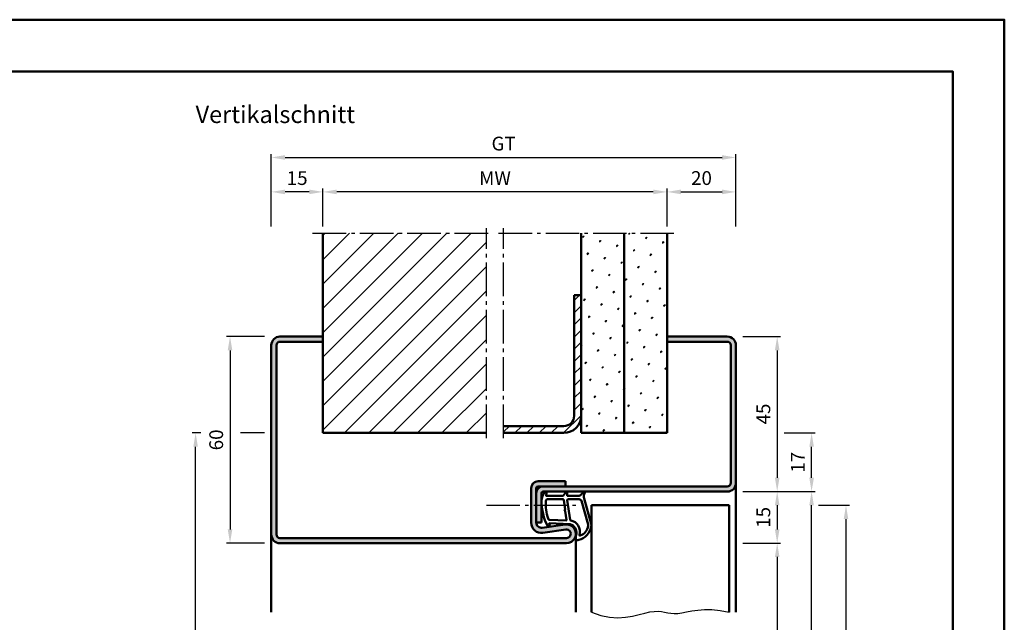
# Model space of a CAD drawing. Units: millimetres. Extents: x 0 to 5040, y -40 to 446.
# Drawn here: x 2234 to 2520, y 271 to 445 of the extents above; entities that cross this region are included whole.
import ezdxf

# ---------------------------------------------------------------- set-up
doc = ezdxf.new("R2010")
doc.units = ezdxf.units.MM
doc.linetypes.add('AM_DIN_G_W050', pattern=[13.75, 9.75, -1.5, 1, -1.5])
for name, color, linetype, lineweight in [('AM_0', 7, 'Continuous', 50), ('AM_1', 14, 'Continuous', 50), ('AM_4', 3, 'Continuous', 25), ('AM_5', 3, 'Continuous', 25), ('AM_7', 4, 'AM_DIN_G_W050', 25), ('AM_8', 1, 'Continuous', 25), ('AM_BOR', 7, 'Continuous', 50)]:
    doc.layers.add(name, color=color, linetype=linetype, lineweight=lineweight)
doc.layers.add('AM_12', color=7, linetype='Continuous', lineweight=50, plot=False)
doc.styles.get("Standard").update_dxf_attribs({"font": 'isocp.shx'})
doc.dimstyles.new('AM_DIN$0', dxfattribs={"dimtxt": 3.5, "dimasz": 4, "dimexe": 1, "dimexo": 2, "dimgap": 1.5, "dimtad": 1, "dimdsep": 46, "dimtxsty": 'Standard', "dimcen": 0, "dimclrd": 256, "dimclre": 256, "dimclrt": 2, "dimazin": 2, "dimtp": 0.1, "dimtm": 0.1, "dimtfac": 0.71, "dimtmove": 0, "dimatfit": 3, "dimfxl": 0, "dimlwd": -1, "dimlwe": -1, "dimarcsym": 0})
pattern_1 = [(45, (2045, -580.0036), (-1.3148, 4.906903), [0.635, -4.445]), (135, (2045.2245, -579.779), (-4.906903, 1.314801), [0.3175, -8.481318]), (135, (2045.2806, -579.723), (-4.906903, 1.314801), [0.254, -8.544818]), (135, (2045.1684, -579.8352), (-4.906903, 1.314801), [0.254, -8.544818]), (105, (2045.3368, -579.667), (-4.906903, 1.3148), [0.2032, -4.8768]), (165, (2045.1123, -579.8913), (-3.592102, -3.592102), [0.2032, -4.8768])]

# ---------------------------------------------------------------- blocks, each defined once
blk = doc.blocks.new('DIN_A3_BOS')
at = {"layer": 'AM_12'}
blk.add_lwpolyline([(0, 0), (420, 0), (420, 297), (0, 297)], close=True, dxfattribs=at)
at = {"layer": 'AM_BOR'}
blk.add_lwpolyline([(20, 10), (410, 10), (410, 287), (20, 287)], close=True, dxfattribs=at)
blk = doc.blocks.new('*D266')
at = {"layer": 'AM_5', "linetype": 'ByBlock'}
for p, q in [((2322, 385.5), (2322, 396.5)), ((2418, 395.5), (2326, 395.5)), ((2422, 385.5), (2422, 396.5))]:
    blk.add_line(p, q, dxfattribs=at)
at = {"layer": 'AM_5'}
for points in [[(2326, 396.17), (2326, 394.83), (2322, 395.5)], [(2418, 396.17), (2418, 394.83), (2422, 395.5)]]:
    blk.add_solid(points, dxfattribs=at)
at = {"layer": 'Defpoints', "color": 0}
for p in [(2322, 395.5), (2322, 383.5), (2422, 383.5)]:
    blk.add_point(p, dxfattribs=at)
at = {"layer": 'AM_5', "color": 2, "insert": (2372, 399), "char_height": 4, "attachment_point": 5}
blk.add_mtext('MW', dxfattribs=at)
blk = doc.blocks.new('*D267')
at = {"layer": 'AM_5', "linetype": 'ByBlock'}
for p, q in [((2422, 385.5), (2422, 396.5)), ((2426, 395.5), (2438, 395.5)), ((2442, 385.5), (2442, 396.5))]:
    blk.add_line(p, q, dxfattribs=at)
at = {"layer": 'AM_5'}
for points in [[(2426, 396.17), (2426, 394.83), (2422, 395.5)], [(2438, 396.17), (2438, 394.83), (2442, 395.5)]]:
    blk.add_solid(points, dxfattribs=at)
at = {"layer": 'Defpoints', "color": 0}
for p in [(2442, 395.5), (2422, 383.5), (2442, 383.5)]:
    blk.add_point(p, dxfattribs=at)
at = {"layer": 'AM_5', "color": 2, "insert": (2432, 399), "char_height": 4, "attachment_point": 5}
blk.add_mtext('20', dxfattribs=at)
blk = doc.blocks.new('*D268')
at = {"layer": 'AM_5', "linetype": 'ByBlock'}
for p, q in [((2307, 385.5), (2307, 396.5)), ((2318, 395.5), (2311, 395.5)), ((2322, 385.5), (2322, 396.5))]:
    blk.add_line(p, q, dxfattribs=at)
at = {"layer": 'AM_5'}
for points in [[(2311, 396.17), (2311, 394.83), (2307, 395.5)], [(2318, 396.17), (2318, 394.83), (2322, 395.5)]]:
    blk.add_solid(points, dxfattribs=at)
at = {"layer": 'Defpoints', "color": 0}
for p in [(2307, 395.5), (2307, 383.5), (2322, 383.5)]:
    blk.add_point(p, dxfattribs=at)
at = {"layer": 'AM_5', "color": 2, "insert": (2314.5, 399), "char_height": 4, "attachment_point": 5}
blk.add_mtext('15', dxfattribs=at)
blk = doc.blocks.new('*D269')
at = {"layer": 'AM_5', "linetype": 'ByBlock'}
for p, q in [((2307, 385.5), (2307, 406.5)), ((2442, 385.5), (2442, 406.5)), ((2311, 405.5), (2438, 405.5))]:
    blk.add_line(p, q, dxfattribs=at)
at = {"layer": 'AM_5'}
for points in [[(2311, 406.17), (2311, 404.83), (2307, 405.5)], [(2438, 406.17), (2438, 404.83), (2442, 405.5)]]:
    blk.add_solid(points, dxfattribs=at)
at = {"layer": 'Defpoints', "color": 0}
for p in [(2442, 405.5), (2307, 383.5), (2442, 383.5)]:
    blk.add_point(p, dxfattribs=at)
at = {"layer": 'AM_5', "color": 2, "insert": (2374.5, 409.01), "char_height": 4, "attachment_point": 5}
blk.add_mtext('GT', dxfattribs=at)
blk = doc.blocks.new('*D270')
at = {"layer": 'AM_5', "linetype": 'ByBlock'}
for p, q in [((2305, 353.5), (2294, 353.5)), ((2295, 349.5), (2295, 297.5)), ((2305, 293.5), (2294, 293.5))]:
    blk.add_line(p, q, dxfattribs=at)
at = {"layer": 'AM_5'}
for points in [[(2294.33, 349.5), (2295.67, 349.5), (2295, 353.5)], [(2294.33, 297.5), (2295.67, 297.5), (2295, 293.5)]]:
    blk.add_solid(points, dxfattribs=at)
at = {"layer": 'Defpoints', "color": 0}
for p in [(2307, 353.5), (2295, 293.5), (2307, 293.5)]:
    blk.add_point(p, dxfattribs=at)
at = {"layer": 'AM_5', "color": 2, "insert": (2291.5, 323.5), "char_height": 4, "attachment_point": 5, "rotation": 90}
blk.add_mtext('60', dxfattribs=at)
blk = doc.blocks.new('*D271')
at = {"layer": 'AM_5', "linetype": 'ByBlock'}
for p, q in [((2286.5, 325.5), (2284, 325.5)), ((2305, 325.5), (2298, 325.5)), ((2285, 122.5), (2285, 321.5)), ((2305, 118.5), (2284, 118.5))]:
    blk.add_line(p, q, dxfattribs=at)
at = {"layer": 'AM_5'}
for points in [[(2284.33, 321.5), (2285.67, 321.5), (2285, 325.5)], [(2284.33, 122.5), (2285.67, 122.5), (2285, 118.5)]]:
    blk.add_solid(points, dxfattribs=at)
at = {"layer": 'Defpoints', "color": 0}
for p in [(2285, 325.5), (2307, 325.5), (2307, 118.5)]:
    blk.add_point(p, dxfattribs=at)
at = {"layer": 'AM_5', "color": 2, "insert": (2281.5, 222), "char_height": 4, "attachment_point": 5, "rotation": 90}
blk.add_mtext('RRH', dxfattribs=at)
blk = doc.blocks.new('*D255')
at = {"layer": 'AM_5', "linetype": 'ByBlock'}
for p, q in [((2444, 353.5), (2455, 353.5)), ((2454, 349.5), (2454, 312.5)), ((2444, 308.5), (2455, 308.5))]:
    blk.add_line(p, q, dxfattribs=at)
at = {"layer": 'AM_5'}
for points in [[(2453.33, 349.5), (2454.67, 349.5), (2454, 353.5)], [(2453.33, 312.5), (2454.67, 312.5), (2454, 308.5)]]:
    blk.add_solid(points, dxfattribs=at)
at = {"layer": 'Defpoints', "color": 0}
for p in [(2442, 353.5), (2442, 308.5), (2454, 308.5)]:
    blk.add_point(p, dxfattribs=at)
at = {"layer": 'AM_5', "color": 2, "insert": (2450.5, 331), "char_height": 4, "attachment_point": 5, "rotation": 90}
blk.add_mtext('45', dxfattribs=at)
blk = doc.blocks.new('*D256')
at = {"layer": 'AM_5', "linetype": 'ByBlock'}
for p, q in [((2444, 308.5), (2455, 308.5)), ((2454, 304.5), (2454, 297.5)), ((2444, 293.5), (2455, 293.5))]:
    blk.add_line(p, q, dxfattribs=at)
at = {"layer": 'AM_5'}
for points in [[(2453.33, 304.5), (2454.67, 304.5), (2454, 308.5)], [(2453.33, 297.5), (2454.67, 297.5), (2454, 293.5)]]:
    blk.add_solid(points, dxfattribs=at)
at = {"layer": 'Defpoints', "color": 0}
for p in [(2442, 308.5), (2442, 293.5), (2454, 293.5)]:
    blk.add_point(p, dxfattribs=at)
at = {"layer": 'AM_5', "color": 2, "insert": (2450.5, 301), "char_height": 4, "attachment_point": 5, "rotation": 90}
blk.add_mtext('15', dxfattribs=at)
blk = doc.blocks.new('*D257')
at = {"layer": 'AM_5', "linetype": 'ByBlock'}
for p, q in [((2444, 293.5), (2455, 293.5)), ((2454, 289.5), (2454, 122.5)), ((2444, 118.5), (2455, 118.5))]:
    blk.add_line(p, q, dxfattribs=at)
at = {"layer": 'AM_5'}
for points in [[(2453.33, 289.5), (2454.67, 289.5), (2454, 293.5)], [(2453.33, 122.5), (2454.67, 122.5), (2454, 118.5)]]:
    blk.add_solid(points, dxfattribs=at)
at = {"layer": 'Defpoints', "color": 0}
for p in [(2442, 293.5), (2442, 118.5), (2454, 118.5)]:
    blk.add_point(p, dxfattribs=at)
at = {"layer": 'AM_5', "color": 2, "insert": (2450.47, 206), "char_height": 4, "attachment_point": 5, "rotation": 90}
blk.add_mtext('LDH', dxfattribs=at)
blk = doc.blocks.new('*D258')
at = {"layer": 'AM_5', "linetype": 'ByBlock'}
for p, q in [((2444, 308.5), (2465, 308.5)), ((2464, 122.5), (2464, 304.5)), ((2444, 118.5), (2465, 118.5))]:
    blk.add_line(p, q, dxfattribs=at)
at = {"layer": 'AM_5'}
for points in [[(2463.33, 304.5), (2464.67, 304.5), (2464, 308.5)], [(2463.33, 122.5), (2464.67, 122.5), (2464, 118.5)]]:
    blk.add_solid(points, dxfattribs=at)
at = {"layer": 'Defpoints', "color": 0}
for p in [(2442, 308.5), (2464, 308.5), (2442, 118.5)]:
    blk.add_point(p, dxfattribs=at)
at = {"layer": 'AM_5', "color": 2, "insert": (2460.5, 213.5), "char_height": 4, "attachment_point": 5, "rotation": 90}
blk.add_mtext('FMH', dxfattribs=at)
blk = doc.blocks.new('*D259')
at = {"layer": 'AM_5', "linetype": 'ByBlock'}
for p, q in [((2466, 304.5), (2475, 304.5)), ((2474, 129.5), (2474, 300.5)), ((2466, 125.5), (2475, 125.5))]:
    blk.add_line(p, q, dxfattribs=at)
at = {"layer": 'AM_5'}
for points in [[(2473.33, 300.5), (2474.67, 300.5), (2474, 304.5)], [(2473.33, 129.5), (2474.67, 129.5), (2474, 125.5)]]:
    blk.add_solid(points, dxfattribs=at)
at = {"layer": 'Defpoints', "color": 0}
for p in [(2464, 304.5), (2474, 304.5), (2464, 125.5)]:
    blk.add_point(p, dxfattribs=at)
at = {"layer": 'AM_5', "color": 2, "insert": (2470.5, 215), "char_height": 4, "attachment_point": 5, "rotation": 90}
blk.add_mtext('TAH', dxfattribs=at)
blk = doc.blocks.new('*D260')
at = {"layer": 'AM_5', "linetype": 'ByBlock'}
for p, q in [((2456, 325.5), (2465, 325.5)), ((2464, 312.5), (2464, 321.5)), ((2444, 308.5), (2465, 308.5))]:
    blk.add_line(p, q, dxfattribs=at)
at = {"layer": 'AM_5'}
for points in [[(2463.33, 321.5), (2464.67, 321.5), (2464, 325.5)], [(2463.33, 312.5), (2464.67, 312.5), (2464, 308.5)]]:
    blk.add_solid(points, dxfattribs=at)
at = {"layer": 'Defpoints', "color": 0}
for p in [(2454, 325.5), (2464, 325.5), (2442, 308.5)]:
    blk.add_point(p, dxfattribs=at)
at = {"layer": 'AM_5', "color": 2, "insert": (2460.5, 317), "char_height": 4, "attachment_point": 5, "rotation": 90}
blk.add_mtext('17', dxfattribs=at)

msp = doc.modelspace()

# ---------------------------------------------------------------- hatches: boundary and pattern name
at = {"layer": 'AM_8'}
h = msp.add_hatch(dxfattribs=at)
h.set_pattern_fill('_U', color=256, scale=5, angle=45, pattern_type=0)
h.set_pattern_definition([(45, (2045, -580.0036), (-3.535534, 3.535534), [])])
h.paths.add_polyline_path([(2369.5, 383.5), (2322, 383.5), (2322, 325.5), (2369.5, 325.5)])
h = msp.add_hatch(dxfattribs=at)
h.set_pattern_fill('SWAMP', color=256, scale=0.2, angle=45)
h.set_pattern_definition(pattern_1)
h.paths.add_polyline_path([(2409.5, 383.5), (2397, 383.5), (2397, 325.5), (2409.5, 325.5)])
h = msp.add_hatch(dxfattribs=at)
h.set_pattern_fill('SWAMP', color=256, scale=0.2, angle=45)
h.set_pattern_definition(pattern_1)
h.paths.add_polyline_path([(2422, 383.5), (2409.5, 383.5), (2409.5, 325.5), (2422, 325.5)])
h = msp.add_hatch(dxfattribs=at)
h.set_pattern_fill('_U', color=256, scale=2.5, angle=45, pattern_type=0)
h.set_pattern_definition([(45, (2045, -580.0036), (-1.767767, 1.767767), [])])
h.paths.add_polyline_path([(2397, 330.5), (2397, 365.5), (2395, 365.5), (2395, 330.5, -0.4142136), (2392, 327.5), (2374.5, 327.5), (2374.5, 325.5), (2392, 325.5, 0.4142136)])
h = msp.add_hatch(color=256, dxfattribs=at)
h.dxf.hatch_style = 1
h.paths.add_polyline_path([(2392.352, 298.971), (2385.717, 298.001, -0.4574018), (2384, 299.485), (2384, 309.5, -0.4142136), (2384.5, 310), (2392.5, 310), (2392.5, 311.5), (2384.5, 311.5, 0.4142136), (2382.5, 309.5), (2382.5, 299.485, 0.4574018), (2385.934, 296.517), (2392.569, 297.487, -1.0753541), (2392.75, 295), (2309.5, 295, -0.4142136), (2308.5, 296), (2308.5, 351, -0.4142136), (2309.5, 352), (2322, 352), (2322, 353.5), (2309.5, 353.5, 0.4142136), (2307, 351), (2307, 296, 0.4142136), (2309.5, 293.5), (2392.75, 293.5, 1.0753541)])
h = msp.add_hatch(color=256, dxfattribs=at)
h.dxf.hatch_style = 1
h.paths.add_polyline_path([(2442, 311), (2442, 351, 0.4142136), (2439.5, 353.5), (2422, 353.5), (2422, 352), (2439.5, 352, -0.4142136), (2440.5, 351), (2440.5, 311, -0.4142136), (2439.5, 310), (2386, 310, 0.4142136), (2384, 308), (2384, 299.5), (2385.5, 299.5), (2385.5, 308, -0.4142136), (2386, 308.5), (2439.5, 308.5, 0.4142136)])

# ---------------------------------------------------------------- linework, layer by layer
at = {"layer": 'AM_0'}
for p, q in [((2322, 325.5), (2322, 383.5)), ((2397, 325.5), (2397, 383.5)), ((2409.5, 325.5), (2409.5, 383.5)), ((2422, 325.5), (2422, 383.5)), ((2395, 330.5), (2395, 365.5)), ((2397, 365.5), (2395, 365.5)), ((2322, 353.5), (2309.5, 353.5)), ((2322, 352), (2309.5, 352)), ((2422, 353.5), (2439.5, 353.5)), ((2422, 352), (2439.5, 352)), ((2307, 351), (2307, 296)), ((2308.5, 351), (2308.5, 296)), ((2440.5, 351), (2440.5, 311)), ((2442, 351), (2442, 311)), ((2392, 327.5), (2374.5, 327.5)), ((2322, 325.5), (2369.5, 325.5)), ((2392, 325.5), (2374.5, 325.5)), ((2422, 325.5), (2397, 325.5)), ((2382.5, 299.485), (2382.5, 309.5)), ((2384, 299.485), (2384, 309.5)), ((2384.5, 311.5), (2392.5, 311.5)), ((2439.5, 310), (2384.5, 310)), ((2392.5, 311.5), (2392.5, 310)), ((2385.5, 308), (2385.5, 299.5)), ((2439.5, 308.5), (2386, 308.5)), ((2400, 304.5), (2400, 273.5)), ((2400, 304.5), (2440, 304.5)), ((2440, 304.5), (2440, 273.5)), ((2384, 299.5), (2385.5, 299.5)), ((2385.717, 298.001), (2392.352, 298.971)), ((2309.5, 295), (2392.75, 295)), ((2385.934, 296.517), (2392.569, 297.487)), ((2309.5, 293.5), (2392.75, 293.5))]:
    msp.add_line(p, q, dxfattribs=at)
for centre, radius, start, end in [((2309.5, 351), 2.5, 90, 180), ((2309.5, 351), 1, 90, 180), ((2439.5, 351), 2.5, 0, 90), ((2439.5, 351), 1, 0, 90), ((2392, 330.5), 5, 270, 0), ((2392, 330.5), 3, 270, 0), ((2384.5, 309.5), 2, 90, 180), ((2386, 308), 2, 90, 180), ((2384.5, 309.5), 0.5, 90, 180), ((2439.5, 311), 2.5, 270, 0), ((2439.5, 311), 1, 270, 0), ((2386, 308), 0.5, 90, 180), ((2385.5, 299.485), 3, 180, 278.31776), ((2385.5, 299.485), 1.5, 180, 278.31776), ((2392.75, 296.25), 2.75, 270, 98.31776), ((2309.5, 296), 2.5, 180, 270), ((2309.5, 296), 1, 180, 270), ((2392.75, 296.25), 1.25, 270, 98.31776)]:
    msp.add_arc(centre, radius, start, end, dxfattribs=at)
at = {"layer": 'AM_1'}
for p, q in [((2442, 311), (2442, 273.5)), ((2307, 296), (2307, 273.5)), ((2395.5, 296.25), (2395.5, 273.5))]:
    msp.add_line(p, q, dxfattribs=at)
for points in [[(2386.45, 308.35, -0.8225617), (2387.002, 308.147), (2386.828, 307.297), (2391.795, 307.297), (2392.669, 308.419, -0.7467354), (2392.991, 308.324), (2393.006, 307.297), (2396.456, 307.297, 0.2039215), (2396.816, 307.451), (2397.762, 308.438, -0.8105302), (2398.094, 308.231), (2398.059, 308.132, 0.1645), (2397.87, 306.458), (2399.958, 299.152, -0.0661149), (2399.983, 298.305, -0.2820378), (2396.328, 294.443, -0.1590275), (2395.285, 294.541, -0.3764163), (2395.176, 294.782), (2395.655, 296.199, 0.3762127), (2393.86, 299.014), (2387.746, 299.294), (2387.922, 298.672, -0.7987948), (2387.315, 298.465, -0.1245897), (2385.507, 305.739, -0.1623187)], [(2387.245, 306.247), (2391.703, 306.247, -0.3782425), (2392.001, 305.985), (2392.371, 303.328, -0.236068), (2392.341, 303.243), (2392.233, 303.139, 0.5), (2392.253, 302.981), (2392.384, 302.906, -0.236068), (2392.433, 302.832), (2392.785, 300.27, -0.4511235), (2392.636, 300.101), (2387.881, 300.286, -0.3316729), (2387.402, 300.643, -0.0849517), (2386.745, 305.749, -0.4135048)], [(2393.23, 306.247), (2396.442, 306.247, -0.3015522), (2397.133, 305.789), (2399.081, 298.932, -0.0278584), (2399.106, 298.51, -0.2581461), (2396.751, 295.696, -0.6319644), (2396.517, 295.96, 0.4552489), (2393.993, 300.101, -0.3823944), (2393.792, 300.276), (2393.007, 305.995, -0.4511235)]]:
    msp.add_lwpolyline(points, format="xyb", close=True, dxfattribs=at)
at = {"layer": 'AM_4'}
msp.add_lwpolyline([(2400, 273.5), (2402.72, 272.505), (2405.286, 271.988), (2407.69, 271.851), (2409.925, 272.001), (2411.982, 272.341), (2413.853, 272.776), (2415.531, 273.21), (2417.007, 273.546), (2418.282, 273.714), (2419.393, 273.732), (2420.383, 273.644), (2421.299, 273.493), (2422.185, 273.322), (2423.085, 273.174), (2424.046, 273.092), (2425.111, 273.119), (2426.32, 273.281), (2427.691, 273.534), (2429.236, 273.815), (2430.967, 274.064), (2432.897, 274.219), (2435.037, 274.218), (2437.401, 273.999), (2440, 273.5)], dxfattribs=at)
at = {"layer": 'AM_7'}
for p, q in [((2319, 383.5), (2371, 383.5)), ((2369.5, 324), (2369.5, 385)), ((2373, 383.5), (2425, 383.5)), ((2374.5, 324), (2374.5, 385)), ((2369.5, 304.5), (2395.5, 304.5))]:
    msp.add_line(p, q, dxfattribs=at)

# ---------------------------------------------------------------- block references
at = {"layer": 'AM_0', "lineweight": 0, "xscale": 1.5, "yscale": 1.5, "zscale": 1.5}
msp.add_blockref('DIN_A3_BOS', (1890, 0), dxfattribs=at)

# ---------------------------------------------------------------- texts
at = {"layer": 'AM_0', "insert": (2285, 420.5), "char_height": 5, "width": 55, "attachment_point": 1}
msp.add_mtext('Vertikalschnitt', dxfattribs=at)

# ---------------------------------------------------------------- dimensions: what is measured, and where the dimension line sits
at = {"layer": 'AM_5'}
for base, p1, p2, text, picture, middle in [((2442, 405.5), (2307, 383.5), (2442, 383.5), 'GT', '*D269', (2374.5, 409.007)), ((2322, 395.5), (2422, 383.5), (2322, 383.5), 'MW', '*D266', (2372, 399))]:
    dim = msp.add_linear_dim(base=base, p1=p1, p2=p2, text=text, dimstyle='AM_DIN$0', override={"dimtxt": 4}, dxfattribs=at)
    dim.commit()
    dim.dimension.update_dxf_attribs({"geometry": picture, "text_midpoint": middle})
for base, p1, p2, picture, middle in [((2307, 395.5), (2322, 383.5), (2307, 383.5), '*D268', (2314.5, 399)), ((2442, 395.5), (2422, 383.5), (2442, 383.5), '*D267', (2432, 399))]:
    dim = msp.add_linear_dim(base=base, p1=p1, p2=p2, dimstyle='AM_DIN$0', override={"dimtxt": 4}, dxfattribs=at)
    dim.commit()
    dim.dimension.update_dxf_attribs({"geometry": picture, "text_midpoint": middle})
for base, p1, p2, picture, middle in [((2295, 293.5), (2307, 353.5), (2307, 293.5), '*D270', (2291.5, 323.5)), ((2454, 308.5), (2442, 353.5), (2442, 308.5), '*D255', (2450.5, 331)), ((2464, 325.5), (2442, 308.5), (2454, 325.5), '*D260', (2460.5, 317)), ((2454, 293.5), (2442, 308.5), (2442, 293.5), '*D256', (2450.5, 301))]:
    dim = msp.add_linear_dim(base=base, p1=p1, p2=p2, angle=90, dimstyle='AM_DIN$0', override={"dimtxt": 4}, dxfattribs=at)
    dim.commit()
    dim.dimension.update_dxf_attribs({"geometry": picture, "text_midpoint": middle})
for base, p1, p2, text, picture, middle in [((2285, 325.5), (2307, 118.5), (2307, 325.5), 'RRH', '*D271', (2281.5, 222)), ((2464, 308.5), (2442, 118.5), (2442, 308.5), 'FMH', '*D258', (2460.5, 213.5)), ((2474, 304.5), (2464, 125.5), (2464, 304.5), 'TAH', '*D259', (2470.5, 215)), ((2454, 118.5), (2442, 293.5), (2442, 118.5), 'LDH', '*D257', (2450.472, 206))]:
    dim = msp.add_linear_dim(base=base, p1=p1, p2=p2, angle=90, text=text, dimstyle='AM_DIN$0', override={"dimtxt": 4}, dxfattribs=at)
    dim.commit()
    dim.dimension.update_dxf_attribs({"geometry": picture, "text_midpoint": middle})

doc.saveas('drawing.dxf')
